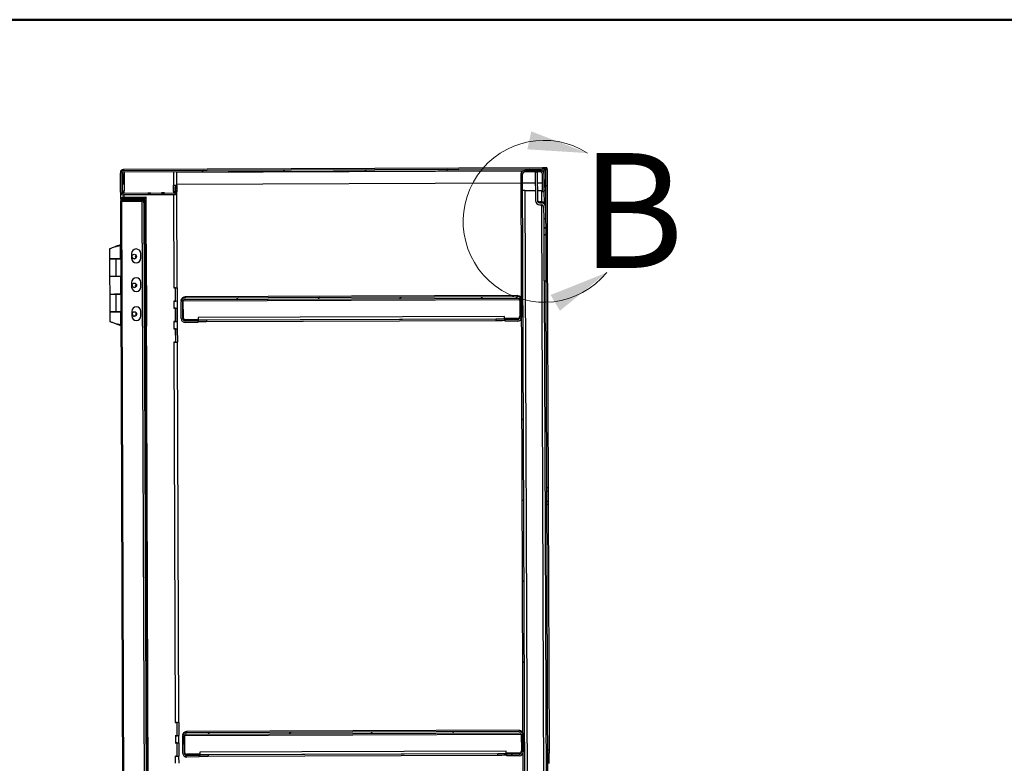
# Model space of a CAD drawing. Units: inches. Extents: x 0.5 to 10.5, y 0.5 to 8.
# Drawn here: x 6.2 to 8.4, y 6.4 to 8 of the extents above; entities that cross this region are included whole.
import ezdxf

# ---------------------------------------------------------------- set-up
doc = ezdxf.new("R2010")
doc.units = ezdxf.units.IN
doc.header["$MEASUREMENT"] = 0
doc.styles.add('SLDTEXTSTYLE0', font='TXT', dxfattribs={"width": 0.75})

msp = doc.modelspace()

# ---------------------------------------------------------------- hatches: boundary and pattern name
at = {"linetype": 'Continuous', "lineweight": 18}
h = msp.add_hatch(dxfattribs=at)
h.set_pattern_fill('ANSI31', style=0)
edge = h.paths.add_edge_path(flags=0)
edge.add_line((7.35655, 7.63625), (7.35644, 7.66897))
edge.add_ellipse((7.35022, 7.66895), major_axis=(0.00002, -0.00621), ratio=0.9999938, start_angle=90, end_angle=180)
edge.add_line((7.3502, 7.67516), (6.43728, 7.67195))
edge.add_ellipse((6.4373, 7.66573), major_axis=(0.00002, -0.00621), ratio=0.9999938, start_angle=180, end_angle=270)
edge.add_line((6.43109, 7.66571), (6.43123, 7.62457))
edge.add_ellipse((6.43744, 7.62459), major_axis=(0.00002, -0.00621), ratio=0.9999938, start_angle=270, end_angle=360)
edge.add_line((6.43747, 7.61838), (6.54768, 7.61876))
edge.add_ellipse((6.54766, 7.62498), major_axis=(0.00002, -0.00621), ratio=0.9999938, start_angle=0, end_angle=95)
edge.add_line((6.55385, 7.62554), (6.55294, 7.6355))
edge.add_line((6.55294, 7.6355), (6.54974, 7.63521))
edge.add_line((6.54974, 7.63521), (6.55065, 7.62525))
edge.add_ellipse((6.54766, 7.62498), major_axis=(0.00001, -0.003), ratio=0.9999938, start_angle=0, end_angle=95, ccw=False)
edge.add_line((6.54767, 7.62198), (6.43746, 7.62159))
edge.add_ellipse((6.43744, 7.62459), major_axis=(0.00001, -0.003), ratio=0.9999938, start_angle=270, end_angle=360, ccw=False)
edge.add_line((6.43444, 7.62458), (6.4343, 7.66572))
edge.add_ellipse((6.4373, 7.66573), major_axis=(0.00001, -0.003), ratio=0.9999938, start_angle=180, end_angle=270, ccw=False)
edge.add_line((6.43729, 7.66873), (7.35021, 7.67195))
edge.add_ellipse((7.35022, 7.66895), major_axis=(0.00001, -0.003), ratio=0.9999938, start_angle=90, end_angle=180, ccw=False)
edge.add_line((7.35322, 7.66896), (7.35334, 7.63624))
edge.add_line((7.35334, 7.63624), (7.35655, 7.63625))
h = msp.add_hatch(dxfattribs=at)
h.set_pattern_fill('ANSI31', style=0)
edge = h.paths.add_edge_path(flags=0)
edge.add_line((7.34981, 7.66352), (7.34995, 7.62587))
edge.add_line((7.34995, 7.62587), (7.35337, 7.62588))
edge.add_line((7.35337, 7.62588), (7.35324, 7.66353))
edge.add_ellipse((7.34481, 7.6635), major_axis=(0.00003, -0.00843), ratio=0.9999938, start_angle=90, end_angle=180)
edge.add_line((7.34478, 7.67193), (7.31164, 7.67181))
edge.add_ellipse((7.31167, 7.66338), major_axis=(0.00003, -0.00843), ratio=0.9999938, start_angle=180, end_angle=270)
edge.add_line((7.30324, 7.66335), (7.31221, 5.11521))
edge.add_ellipse((7.32064, 5.11524), major_axis=(0.00003, -0.00843), ratio=0.9999938, start_angle=270, end_angle=360)
edge.add_line((7.32067, 5.10681), (7.35381, 5.10693))
edge.add_ellipse((7.35378, 5.11535), major_axis=(0.00003, -0.00843), ratio=0.9999938, start_angle=0, end_angle=90)
edge.add_line((7.36221, 5.11538), (7.36207, 5.15303))
edge.add_line((7.36207, 5.15303), (7.35865, 5.15302))
edge.add_line((7.35865, 5.15302), (7.35878, 5.11537))
edge.add_ellipse((7.35378, 5.11535), major_axis=(0.00002, -0.005), ratio=0.9999938, start_angle=0, end_angle=90, ccw=False)
edge.add_line((7.3538, 5.11035), (7.32065, 5.11024))
edge.add_ellipse((7.32064, 5.11524), major_axis=(0.00002, -0.005), ratio=0.9999938, start_angle=270, end_angle=360, ccw=False)
edge.add_line((7.31564, 5.11522), (7.30667, 7.66336))
edge.add_ellipse((7.31167, 7.66338), major_axis=(0.00002, -0.005), ratio=0.9999938, start_angle=180, end_angle=270, ccw=False)
edge.add_line((7.31165, 7.66838), (7.3448, 7.6685))
edge.add_ellipse((7.34481, 7.6635), major_axis=(0.00002, -0.005), ratio=0.9999938, start_angle=90, end_angle=180, ccw=False)
h = msp.add_hatch(dxfattribs=at)
h.set_pattern_fill('ANSI31', style=0)
edge = h.paths.add_edge_path(flags=0)
edge.add_line((7.35255, 7.56674), (7.3568, 7.56675))
edge.add_line((7.3568, 7.56675), (7.35671, 7.59211))
edge.add_ellipse((7.34746, 7.59208), major_axis=(-0.00003, 0.00925), ratio=0.9999938, start_angle=270, end_angle=360)
edge.add_line((7.34743, 7.60133), (7.34382, 7.60131))
edge.add_ellipse((7.3438, 7.60631), major_axis=(0.00002, -0.005), ratio=0.9999938, start_angle=270, end_angle=360, ccw=False)
edge.add_line((7.3388, 7.6063), (7.33858, 7.66848))
edge.add_line((7.33858, 7.66848), (7.33433, 7.66846))
edge.add_line((7.33433, 7.66846), (7.33455, 7.60628))
edge.add_ellipse((7.3438, 7.60631), major_axis=(0.00003, -0.00925), ratio=0.9999938, start_angle=270, end_angle=360)
edge.add_line((7.34383, 7.59706), (7.34744, 7.59708))
edge.add_ellipse((7.34746, 7.59208), major_axis=(-0.00002, 0.005), ratio=0.9999938, start_angle=270, end_angle=360, ccw=False)
edge.add_line((7.35246, 7.59209), (7.35255, 7.56674))
h = msp.add_hatch(dxfattribs=at)
h.set_pattern_fill('ANSI32', style=0)
edge = h.paths.add_edge_path(flags=0)
edge.add_line((6.48628, 7.60958), (6.48627, 7.61212))
edge.add_line((6.48627, 7.61212), (6.43738, 7.61195))
edge.add_ellipse((6.4374, 7.60584), major_axis=(-0.00002, 0.00611), ratio=0.9999938, start_angle=0, end_angle=90)
edge.add_line((6.4313, 7.60582), (6.43988, 5.1666))
edge.add_ellipse((6.44599, 5.16663), major_axis=(0.00002, -0.00611), ratio=0.9999938, start_angle=270, end_angle=360)
edge.add_line((6.44601, 5.16052), (6.4949, 5.16069))
edge.add_line((6.4949, 5.16069), (6.49489, 5.16323))
edge.add_line((6.49489, 5.16323), (6.446, 5.16305))
edge.add_ellipse((6.44599, 5.16663), major_axis=(0.00001, -0.00357), ratio=0.9999938, start_angle=-90, end_angle=0, ccw=False)
edge.add_line((6.44241, 5.16661), (6.43383, 7.60583))
edge.add_ellipse((6.4374, 7.60584), major_axis=(-0.00001, 0.00357), ratio=0.9999938, start_angle=0, end_angle=90, ccw=False)
edge.add_line((6.43739, 7.60941), (6.48628, 7.60958))
h = msp.add_hatch(dxfattribs=at)
h.set_pattern_fill('ANSI32', style=0)
edge = h.paths.add_edge_path(flags=0)
edge.add_ellipse((6.487, 5.17141), major_axis=(-0.00001, 0.00357), ratio=0.9999938, start_angle=180, end_angle=270, ccw=False)
edge.add_line((6.48702, 5.16784), (6.44241, 5.16768))
edge.add_line((6.44241, 5.16768), (6.44242, 5.16515))
edge.add_line((6.44242, 5.16515), (6.48703, 5.16531))
edge.add_ellipse((6.487, 5.17141), major_axis=(-0.00002, 0.00611), ratio=0.9999938, start_angle=180, end_angle=270)
edge.add_line((6.49311, 5.17143), (6.48456, 7.60136))
edge.add_ellipse((6.47846, 7.60134), major_axis=(0.00002, -0.00611), ratio=0.9999938, start_angle=90, end_angle=180)
edge.add_line((6.47843, 7.60745), (6.43383, 7.60729))
edge.add_line((6.43383, 7.60729), (6.43384, 7.60476))
edge.add_line((6.43384, 7.60476), (6.47844, 7.60491))
edge.add_ellipse((6.47846, 7.60134), major_axis=(0.00001, -0.00357), ratio=0.9999938, start_angle=90, end_angle=180, ccw=False)
edge.add_line((6.48203, 7.60135), (6.49058, 5.17143))
h = msp.add_hatch(dxfattribs=at)
h.set_pattern_fill('ANSI31', style=0)
h.paths.add_polyline_path([(7.35262, 7.54667), (7.35302, 7.4317), (7.35727, 7.43172), (7.35687, 7.54668)], flags=0)
h = msp.add_hatch(dxfattribs=at)
h.set_pattern_fill('ANSI31', style=0)
edge = h.paths.add_edge_path(flags=0)
edge.add_line((6.59901, 7.34101), (6.599, 7.34444))
edge.add_line((6.599, 7.34444), (6.57172, 7.34435))
edge.add_ellipse((6.5717, 7.34935), major_axis=(-0.00002, 0.005), ratio=0.9999938, start_angle=90, end_angle=180, ccw=False)
edge.add_line((6.5667, 7.34933), (6.56657, 7.38604))
edge.add_ellipse((6.57157, 7.38606), major_axis=(0.00002, -0.005), ratio=0.9999938, start_angle=180, end_angle=270, ccw=False)
edge.add_line((6.57155, 7.39106), (7.29576, 7.39361))
edge.add_ellipse((7.29578, 7.38861), major_axis=(-0.00002, 0.005), ratio=0.9999938, start_angle=-90, end_angle=0, ccw=False)
edge.add_line((7.30078, 7.38862), (7.30091, 7.35191))
edge.add_ellipse((7.29591, 7.35189), major_axis=(0.00002, -0.005), ratio=0.9999938, start_angle=0, end_angle=90, ccw=False)
edge.add_line((7.29593, 7.34689), (7.26864, 7.3468))
edge.add_line((7.26864, 7.3468), (7.26865, 7.34337))
edge.add_line((7.26865, 7.34337), (7.29594, 7.34346))
edge.add_ellipse((7.29591, 7.35189), major_axis=(0.00003, -0.00843), ratio=0.9999938, start_angle=0, end_angle=90)
edge.add_line((7.30434, 7.35192), (7.30421, 7.38864))
edge.add_ellipse((7.29578, 7.38861), major_axis=(-0.00003, 0.00843), ratio=0.9999938, start_angle=270, end_angle=360)
edge.add_line((7.29575, 7.39704), (6.57154, 7.39449))
edge.add_ellipse((6.57157, 7.38606), major_axis=(0.00003, -0.00843), ratio=0.9999938, start_angle=180, end_angle=270)
edge.add_line((6.56314, 7.38603), (6.56327, 7.34932))
edge.add_ellipse((6.5717, 7.34935), major_axis=(-0.00003, 0.00843), ratio=0.9999938, start_angle=90, end_angle=180)
edge.add_line((6.57173, 7.34092), (6.59901, 7.34101))
h = msp.add_hatch(dxfattribs=at)
h.set_pattern_fill('ANSI31', style=0)
edge = h.paths.add_edge_path(flags=0)
edge.add_line((6.60234, 6.39458), (6.60233, 6.39801))
edge.add_line((6.60233, 6.39801), (6.57505, 6.39792))
edge.add_ellipse((6.57503, 6.40292), major_axis=(-0.00002, 0.005), ratio=0.9999938, start_angle=90, end_angle=180, ccw=False)
edge.add_line((6.57003, 6.4029), (6.5699, 6.43961))
edge.add_ellipse((6.5749, 6.43963), major_axis=(0.00002, -0.005), ratio=0.9999938, start_angle=180, end_angle=270, ccw=False)
edge.add_line((6.57488, 6.44463), (7.29909, 6.44718))
edge.add_ellipse((7.29911, 6.44218), major_axis=(-0.00002, 0.005), ratio=0.9999938, start_angle=-90, end_angle=0, ccw=False)
edge.add_line((7.30411, 6.4422), (7.30424, 6.40548))
edge.add_ellipse((7.29924, 6.40546), major_axis=(0.00002, -0.005), ratio=0.9999938, start_angle=0, end_angle=90, ccw=False)
edge.add_line((7.29926, 6.40046), (7.27197, 6.40037))
edge.add_line((7.27197, 6.40037), (7.27198, 6.39694))
edge.add_line((7.27198, 6.39694), (7.29927, 6.39704))
edge.add_ellipse((7.29924, 6.40546), major_axis=(0.00003, -0.00843), ratio=0.9999938, start_angle=360, end_angle=450)
edge.add_line((7.30767, 6.40549), (7.30754, 6.44221))
edge.add_ellipse((7.29911, 6.44218), major_axis=(-0.00003, 0.00843), ratio=0.9999938, start_angle=270, end_angle=360)
edge.add_line((7.29908, 6.45061), (6.57487, 6.44806))
edge.add_ellipse((6.5749, 6.43963), major_axis=(0.00003, -0.00843), ratio=0.9999938, start_angle=180, end_angle=270)
edge.add_line((6.56647, 6.4396), (6.5666, 6.40289))
edge.add_ellipse((6.57503, 6.40292), major_axis=(-0.00003, 0.00843), ratio=0.9999938, start_angle=90, end_angle=180)
edge.add_line((6.57506, 6.39449), (6.60234, 6.39458))

# ---------------------------------------------------------------- linework, layer by layer
at = {"color": 7, "linetype": 'Continuous', "lineweight": 50}
msp.add_line((0.5, 8), (10.5, 8), dxfattribs=at)
at = {"color": 7, "linetype": 'Continuous', "lineweight": 25}
for p, q in [((7.35005, 7.67726), (6.43727, 7.67405)), ((7.35112, 7.67727), (7.35005, 7.67726)), ((7.35019, 7.67719), (7.35962, 7.67722)), ((7.35019, 7.67719), (7.35019, 7.67718)), ((7.35019, 7.67718), (7.3502, 7.67516)), ((7.35319, 7.67731), (7.35112, 7.6773)), ((7.35112, 7.6773), (7.35112, 7.67727)), ((7.35962, 7.67722), (7.35962, 7.67731)), ((7.35962, 7.67722), (7.35963, 7.67401)), ((6.43108, 7.66766), (6.43109, 7.66571)), ((6.43123, 7.62457), (6.43109, 7.66571)), ((6.43128, 7.67082), (6.43193, 7.67083)), ((6.43128, 7.67069), (6.43128, 7.67082)), ((6.43128, 7.67069), (6.43129, 7.66928)), ((6.43186, 7.67069), (6.43128, 7.67069)), ((6.43444, 7.62458), (6.4343, 7.66572)), ((6.43441, 7.67404), (6.43727, 7.67405)), ((6.43441, 7.6739), (6.43441, 7.67404)), ((6.43441, 7.6739), (6.43727, 7.67391)), ((6.43442, 7.67319), (6.43441, 7.6739)), ((6.43473, 7.66425), (6.43486, 7.62713)), ((6.43727, 7.67391), (6.43727, 7.6739)), ((6.43727, 7.6739), (6.43728, 7.67195)), ((6.43728, 7.67195), (7.3502, 7.67516)), ((6.43729, 7.66873), (7.35021, 7.67195)), ((6.43731, 7.66426), (6.43739, 7.64156)), ((6.439, 7.66874), (6.43902, 7.66426)), ((6.43902, 7.66426), (6.43915, 7.62712)), ((6.54608, 7.66912), (6.54619, 7.64)), ((6.5538, 7.66826), (7.30528, 7.6709)), ((6.5539, 7.64005), (6.5538, 7.66914)), ((7.30324, 7.66335), (7.30324, 7.66537)), ((7.31221, 5.11521), (7.30324, 7.66335)), ((7.31564, 5.11522), (7.30667, 7.66336)), ((7.34478, 7.67193), (7.31164, 7.67181)), ((7.3448, 7.6685), (7.31165, 7.66838)), ((7.33433, 7.66846), (7.33858, 7.66848)), ((7.33433, 7.66846), (7.33455, 7.60628)), ((7.33858, 7.66848), (7.3388, 7.6063)), ((7.34995, 7.62587), (7.34981, 7.66352)), ((7.35215, 7.66965), (7.35214, 7.67125)), ((7.35322, 7.66896), (7.35334, 7.63624)), ((7.35337, 7.62588), (7.35324, 7.66353)), ((7.35963, 7.67401), (7.35564, 7.674)), ((7.35642, 7.674), (7.35985, 7.67401)), ((7.35642, 7.674), (7.35642, 7.674)), ((7.35643, 7.67099), (7.35642, 7.674)), ((7.35643, 7.67099), (7.35644, 7.66897)), ((7.35644, 7.66897), (7.35655, 7.63625)), ((7.35963, 7.67409), (7.35985, 7.67409)), ((7.35985, 7.67409), (7.35985, 7.67401)), ((7.35985, 7.67401), (7.35997, 7.6383)), ((6.43739, 7.64156), (6.4391, 7.64157)), ((6.54624, 7.62571), (6.54619, 7.64)), ((6.54974, 7.6372), (6.54973, 7.64001)), ((6.54974, 7.6372), (6.55294, 7.63749)), ((6.54974, 7.6372), (6.54974, 7.63521)), ((6.55294, 7.6355), (6.54974, 7.63521)), ((6.54974, 7.63521), (6.55065, 7.62525)), ((6.54978, 7.62574), (6.54974, 7.6352)), ((6.55013, 7.63723), (6.55012, 7.64001)), ((6.55294, 7.63749), (6.55384, 7.62753)), ((6.55294, 7.63749), (6.55294, 7.6355)), ((6.55294, 7.6355), (6.55385, 7.62554)), ((6.55354, 7.64004), (6.55357, 7.63056)), ((6.55389, 7.64197), (7.30331, 7.64461)), ((7.30674, 7.64462), (7.33442, 7.64472)), ((7.33867, 7.64474), (7.34988, 7.64477)), ((7.35334, 7.63624), (7.35655, 7.63625)), ((7.35997, 7.6383), (7.35655, 7.63828)), ((7.35997, 7.63828), (7.35655, 7.63827)), ((7.35655, 7.63625), (7.35658, 7.62784)), ((7.35997, 7.6383), (7.35997, 7.63828)), ((7.35997, 7.63828), (7.36028, 7.55221)), ((6.4315, 7.60917), (6.43145, 7.62295)), ((6.43486, 7.62713), (6.43444, 7.62713)), ((6.43738, 7.61387), (6.48627, 7.61404)), ((6.43738, 7.61386), (6.48627, 7.61403)), ((6.43738, 7.61385), (6.48627, 7.61402)), ((6.43738, 7.61387), (6.43738, 7.61386)), ((6.43738, 7.61386), (6.43738, 7.61385)), ((6.43738, 7.61385), (6.43738, 7.61195)), ((6.43745, 7.62354), (6.43746, 7.62159)), ((6.43769, 7.62354), (6.43745, 7.62354)), ((6.54767, 7.62198), (6.43746, 7.62159)), ((6.54768, 7.61876), (6.43747, 7.61838)), ((6.43916, 7.62355), (6.43915, 7.62712)), ((6.4392, 7.61387), (6.43918, 7.61838)), ((6.48627, 7.61404), (6.48627, 7.61403)), ((6.48627, 7.61403), (6.48627, 7.61402)), ((6.48627, 7.61402), (6.48627, 7.61212)), ((6.49031, 7.62258), (6.49031, 7.62258)), ((6.49031, 7.62216), (6.49031, 7.62215)), ((6.49707, 7.62261), (6.497, 7.62261)), ((6.497, 7.6226), (6.49707, 7.6226)), ((6.497, 7.6226), (6.497, 7.6226)), ((6.497, 7.62218), (6.49707, 7.62218)), ((6.49707, 7.62218), (6.497, 7.62218)), ((6.497, 7.62218), (6.497, 7.62218)), ((6.52031, 7.62269), (6.52031, 7.62268)), ((6.52031, 7.62226), (6.52031, 7.62226)), ((6.527, 7.62271), (6.52707, 7.62271)), ((6.52707, 7.62271), (6.527, 7.62271)), ((6.527, 7.62271), (6.527, 7.6227)), ((6.52707, 7.62229), (6.527, 7.62229)), ((6.527, 7.62228), (6.52707, 7.62228)), ((6.527, 7.62228), (6.527, 7.62228)), ((6.54624, 7.62571), (6.54624, 7.62392)), ((6.54626, 7.61876), (6.54697, 7.41643)), ((6.54767, 7.62393), (6.54767, 7.62198)), ((6.55017, 7.62577), (6.55015, 7.63071)), ((6.55017, 7.62577), (6.55042, 7.62577)), ((6.55042, 7.62576), (6.55017, 7.62577)), ((6.55384, 7.62753), (6.55384, 7.62749)), ((6.55384, 7.62749), (6.55385, 7.62554)), ((6.55384, 7.62749), (6.55387, 7.62695)), ((6.55388, 7.625), (6.55387, 7.62695)), ((6.55392, 7.62577), (6.55387, 7.62577)), ((6.55469, 7.41648), (6.55395, 7.62576)), ((7.3118, 7.62779), (7.33447, 7.62787)), ((7.3118, 7.62778), (7.33447, 7.62786)), ((7.3118, 7.62778), (7.3118, 7.62779)), ((7.3118, 7.62778), (7.3205, 5.1551)), ((7.33872, 7.62789), (7.34815, 7.62792)), ((7.33872, 7.62788), (7.34815, 7.62791)), ((7.34815, 7.62791), (7.34815, 7.62792)), ((7.34824, 7.60318), (7.34815, 7.62791)), ((7.34995, 7.62587), (7.35337, 7.62588)), ((7.35316, 7.62588), (7.35325, 7.60118)), ((7.35337, 7.62791), (7.35658, 7.62792)), ((7.35658, 7.62779), (7.35337, 7.62778)), ((7.35658, 7.62784), (7.35658, 7.62779)), ((7.35658, 7.62779), (7.3567, 7.594)), ((6.43129, 7.60772), (6.4313, 7.60582)), ((6.43988, 5.1666), (6.4313, 7.60582)), ((6.43383, 7.60729), (6.47843, 7.60745)), ((6.43384, 7.60476), (6.43383, 7.60729)), ((6.44241, 5.16661), (6.43383, 7.60583)), ((6.43384, 7.60476), (6.47844, 7.60491)), ((6.47843, 7.60933), (6.43615, 7.60919)), ((6.43617, 7.60919), (6.47843, 7.60934)), ((6.4362, 7.6092), (6.47843, 7.60935)), ((6.43738, 7.61195), (6.48627, 7.61212)), ((6.43739, 7.60941), (6.48628, 7.60958)), ((6.43739, 7.60941), (6.43739, 7.60921)), ((6.47843, 7.60935), (6.47843, 7.60934)), ((6.47843, 7.60933), (6.47843, 7.60934)), ((6.47843, 7.60745), (6.47843, 7.60933)), ((6.48701, 5.16976), (6.47844, 7.60491)), ((6.48203, 7.60135), (6.49058, 5.17143)), ((6.48456, 7.60136), (6.48456, 7.60324)), ((6.48456, 7.60136), (6.49311, 5.17143)), ((6.48627, 7.61212), (6.48628, 7.60958)), ((6.48628, 7.60958), (6.49488, 5.16516)), ((7.34742, 7.60322), (7.34381, 7.6032)), ((7.34382, 7.60131), (7.34381, 7.6032)), ((7.34382, 7.60131), (7.34743, 7.60133)), ((7.34383, 7.59706), (7.34744, 7.59708)), ((7.34742, 7.60322), (7.34743, 7.60133)), ((7.35685, 5.15523), (7.34826, 7.59701)), ((7.35246, 7.59209), (7.35255, 7.56674)), ((7.3567, 7.594), (7.35671, 7.59211)), ((7.35671, 7.59211), (7.3568, 7.56675)), ((7.3568, 7.56675), (7.35255, 7.56674)), ((7.35255, 7.56674), (7.35262, 7.5468)), ((7.3568, 7.56675), (7.35687, 7.54681)), ((7.36028, 7.55221), (7.35685, 7.5522)), ((7.36028, 7.55221), (7.3603, 7.5458)), ((7.35687, 7.54681), (7.35262, 7.5468)), ((7.35262, 7.5468), (7.35262, 7.54667)), ((7.35262, 7.54667), (7.35687, 7.54668)), ((7.35262, 7.54667), (7.35302, 7.4317)), ((7.35687, 7.54681), (7.35687, 7.54668)), ((7.35687, 7.54668), (7.35727, 7.43172)), ((7.35687, 7.54579), (7.3603, 7.5458)), ((7.3603, 7.5458), (7.36038, 7.52295)), ((6.41909, 7.50541), (6.41909, 7.50539)), ((6.43163, 7.51029), (6.42605, 7.50795)), ((6.43122, 7.48021), (6.43112, 7.50797)), ((6.4875, 7.51149), (6.48663, 7.51149)), ((6.4875, 7.5115), (6.4875, 7.51149)), ((6.48813, 7.33292), (6.4875, 7.51149)), ((7.35695, 7.52293), (7.36038, 7.52295)), ((7.35697, 7.51648), (7.3604, 7.51649)), ((7.36038, 7.52295), (7.3604, 7.51649)), ((7.3604, 7.51649), (7.36229, 6.98079)), ((6.40708, 7.50084), (6.40715, 7.48012)), ((6.45495, 7.49069), (6.45499, 7.48069)), ((6.46516, 7.48645), (6.4628, 7.48407)), ((6.46516, 7.48644), (6.4628, 7.48406)), ((6.4628, 7.48407), (6.4628, 7.48406)), ((6.4628, 7.48406), (6.46501, 7.48186)), ((6.47499, 7.48076), (6.47495, 7.49076)), ((6.40715, 7.47955), (6.40728, 7.44134)), ((6.43174, 7.47962), (6.42035, 7.47958)), ((6.42128, 7.47956), (6.42035, 7.47958)), ((6.43174, 7.4796), (6.42128, 7.47956)), ((6.42141, 7.44135), (6.42128, 7.47956)), ((6.42569, 7.47961), (6.43091, 7.47963)), ((6.42569, 7.47961), (6.42569, 7.4796)), ((6.43091, 7.47963), (6.43091, 7.47962)), ((6.43174, 7.48023), (6.43122, 7.48023)), ((6.43122, 7.47962), (6.43122, 7.47964)), ((6.40728, 7.44134), (6.40742, 7.40248)), ((6.42141, 7.44135), (6.43188, 7.44139)), ((6.43149, 7.40257), (6.43136, 7.44139)), ((6.45517, 7.42783), (6.45521, 7.41783)), ((6.46538, 7.42395), (6.46302, 7.42157)), ((6.46538, 7.42394), (6.46302, 7.42156)), ((6.46302, 7.42157), (6.46302, 7.42156)), ((6.46302, 7.42156), (6.46523, 7.41936)), ((6.47521, 7.4179), (6.47517, 7.4279)), ((7.35302, 7.4317), (7.35727, 7.43172)), ((7.35384, 7.43171), (7.36185, 5.15509)), ((7.35727, 7.43172), (7.36528, 5.15511)), ((6.40742, 7.40198), (6.40756, 7.36377)), ((6.43201, 7.40205), (6.42062, 7.40201)), ((6.42155, 7.40199), (6.42062, 7.40201)), ((6.43201, 7.40203), (6.42155, 7.40199)), ((6.42168, 7.36378), (6.42155, 7.40199)), ((6.42597, 7.40204), (6.43119, 7.40206)), ((6.42597, 7.40204), (6.42597, 7.40203)), ((6.43119, 7.40206), (6.43119, 7.40205)), ((6.43201, 7.40259), (6.43149, 7.40258)), ((6.43149, 7.40205), (6.43149, 7.40207)), ((6.54676, 7.41643), (6.54697, 7.41643)), ((6.54676, 7.41642), (6.54676, 7.41643)), ((6.55069, 7.41643), (6.54676, 7.41642)), ((6.55069, 7.41643), (6.55069, 7.41644)), ((6.55079, 7.38745), (6.55069, 7.41643)), ((6.55102, 7.38748), (6.55092, 7.41644)), ((6.55433, 7.41647), (6.55444, 7.3875)), ((7.29574, 7.39912), (6.57153, 7.39657)), ((7.29575, 7.39704), (7.29574, 7.39912)), ((6.55079, 7.38745), (6.54686, 7.38743)), ((6.54686, 7.38743), (6.54686, 7.38743)), ((6.54708, 7.38743), (6.54686, 7.38743)), ((6.54708, 7.38743), (6.54713, 7.37178)), ((6.55102, 7.38748), (6.55444, 7.3875)), ((6.55134, 7.38747), (6.55102, 7.38748)), ((6.55134, 7.38747), (6.55134, 7.38747)), ((6.55444, 7.3875), (6.55476, 7.38748)), ((6.55484, 7.37184), (6.55479, 7.38748)), ((6.56313, 7.38814), (6.56314, 7.38603)), ((6.56327, 7.34932), (6.56314, 7.38603)), ((6.5667, 7.34933), (6.56657, 7.38604)), ((6.56692, 7.3879), (6.56705, 7.35179)), ((6.56703, 7.38814), (7.30031, 7.39072)), ((6.57153, 7.39657), (6.57154, 7.39449)), ((6.57154, 7.39449), (7.29575, 7.39704)), ((6.57155, 7.39106), (7.29576, 7.39361)), ((7.30042, 7.39048), (7.30054, 7.35437)), ((7.30078, 7.38862), (7.30091, 7.35191)), ((7.30421, 7.38864), (7.30434, 7.35192)), ((6.40756, 7.3637), (6.40763, 7.34307)), ((6.42075, 7.36377), (6.43215, 7.3638)), ((6.42075, 7.36377), (6.42107, 7.36377)), ((6.42075, 7.36372), (6.42075, 7.36377)), ((6.42168, 7.36378), (6.43215, 7.36382)), ((6.4261, 7.36377), (6.43132, 7.36379)), ((6.4261, 7.36376), (6.4261, 7.36377)), ((6.43133, 7.36382), (6.43215, 7.36382)), ((6.43173, 7.33602), (6.43163, 7.36378)), ((6.45539, 7.36497), (6.45543, 7.35497)), ((6.4656, 7.36145), (6.46324, 7.35907)), ((6.4656, 7.36144), (6.46324, 7.35906)), ((6.46324, 7.35907), (6.46324, 7.35906)), ((6.46324, 7.35906), (6.46545, 7.35686)), ((6.47543, 7.35504), (6.47539, 7.36504)), ((6.55084, 7.37179), (6.54692, 7.37178)), ((6.54692, 7.37178), (6.54713, 7.37178)), ((6.54692, 7.37178), (6.54692, 7.37178)), ((6.55084, 7.37179), (6.55084, 7.3718)), ((6.55095, 7.3428), (6.55084, 7.37179)), ((6.55118, 7.34284), (6.55108, 7.3718)), ((6.55449, 7.37183), (6.55459, 7.34285)), ((6.42197, 7.33797), (6.42205, 7.33794)), ((6.42628, 7.336), (6.4262, 7.336)), ((6.42677, 7.336), (6.43225, 7.33374)), ((6.55095, 7.3428), (6.54702, 7.34279)), ((6.54702, 7.34278), (6.54702, 7.34279)), ((6.54723, 7.34278), (6.54702, 7.34278)), ((6.54723, 7.34278), (6.54729, 7.32714)), ((6.55118, 7.34284), (6.55459, 7.34285)), ((6.5515, 7.34283), (6.55118, 7.34284)), ((6.5515, 7.34283), (6.5515, 7.34283)), ((6.55459, 7.34285), (6.55492, 7.34284)), ((6.555, 7.3272), (6.55495, 7.34284)), ((6.57171, 7.34646), (6.58114, 7.34649)), ((6.57172, 7.34435), (6.57171, 7.34646)), ((6.599, 7.34444), (6.57172, 7.34435)), ((6.59901, 7.34101), (6.57173, 7.34092)), ((6.60042, 7.3469), (6.57207, 7.3468)), ((6.599, 7.34649), (6.599, 7.34444)), ((6.599, 7.34444), (6.59901, 7.34101)), ((7.26719, 7.35389), (6.60041, 7.35155)), ((6.60041, 7.35155), (6.60042, 7.34653)), ((6.60042, 7.34653), (7.26721, 7.34887)), ((6.60042, 7.34653), (6.60042, 7.3465)), ((6.60044, 7.34307), (6.60042, 7.3465)), ((6.61828, 7.3465), (7.24935, 7.34872)), ((6.61828, 7.3465), (6.61829, 7.34307)), ((6.61829, 7.34307), (7.24936, 7.34529)), ((7.24936, 7.34529), (7.24935, 7.34872)), ((7.26721, 7.34887), (7.26719, 7.35389)), ((7.29556, 7.34935), (7.2672, 7.34925)), ((7.26721, 7.34884), (7.26721, 7.34887)), ((7.26721, 7.34884), (7.26722, 7.34541)), ((7.26864, 7.3468), (7.26863, 7.34885)), ((7.29593, 7.34689), (7.26864, 7.3468)), ((7.26865, 7.34337), (7.26864, 7.3468)), ((7.29594, 7.34346), (7.26865, 7.34337)), ((7.28649, 7.34897), (7.29592, 7.349)), ((7.29592, 7.349), (7.29593, 7.34689)), ((6.48726, 7.33292), (6.48813, 7.33292)), ((6.551, 7.32715), (6.54707, 7.32713)), ((6.54707, 7.32714), (6.54729, 7.32714)), ((6.54707, 7.32713), (6.54707, 7.32714)), ((6.551, 7.32715), (6.551, 7.32716)), ((6.5511, 7.29816), (6.551, 7.32715)), ((6.55133, 7.2982), (6.55123, 7.32716)), ((6.55465, 7.32719), (6.55475, 7.29821)), ((6.5511, 7.29816), (6.54718, 7.29815)), ((6.54718, 7.29814), (6.54718, 7.29815)), ((6.54739, 7.29814), (6.54718, 7.29814)), ((6.54739, 7.29814), (6.5503, 6.47001)), ((6.55133, 7.2982), (6.55475, 7.29821)), ((6.55166, 7.29819), (6.55133, 7.2982)), ((6.55166, 7.29819), (6.55166, 7.29818)), ((6.55475, 7.29821), (6.55507, 7.2982)), ((6.55802, 6.47006), (6.5551, 7.2982)), ((7.36229, 6.98079), (7.35886, 6.98077)), ((7.35888, 6.97437), (7.36231, 6.97438)), ((7.36229, 6.98079), (7.36231, 6.97438)), ((7.36231, 6.97438), (7.36239, 6.95152)), ((7.35896, 6.95151), (7.36239, 6.95152)), ((7.36239, 6.95152), (7.36241, 6.94507)), ((7.35898, 6.94506), (7.36241, 6.94507)), ((7.36241, 6.94507), (7.3643, 6.40936)), ((6.55402, 6.47002), (6.55009, 6.47)), ((6.55009, 6.47001), (6.5503, 6.47001)), ((6.55009, 6.47), (6.55009, 6.47001)), ((6.55402, 6.47002), (6.55402, 6.47003)), ((6.55412, 6.44103), (6.55402, 6.47002)), ((6.55435, 6.44107), (6.55425, 6.47003)), ((6.55766, 6.47005), (6.55777, 6.44108)), ((6.55412, 6.44103), (6.55019, 6.44102)), ((6.55019, 6.44101), (6.55019, 6.44102)), ((6.55041, 6.44101), (6.55019, 6.44101)), ((6.55041, 6.44101), (6.55046, 6.42537)), ((6.55435, 6.44107), (6.55777, 6.44108)), ((6.55467, 6.44105), (6.55435, 6.44107)), ((6.55467, 6.44105), (6.55467, 6.44105)), ((6.55777, 6.44108), (6.55809, 6.44107)), ((6.55817, 6.42542), (6.55812, 6.44106)), ((6.56646, 6.44172), (6.56647, 6.4396)), ((6.5666, 6.40289), (6.56647, 6.4396)), ((6.57003, 6.4029), (6.5699, 6.43961)), ((6.57025, 6.44147), (6.57038, 6.40537)), ((6.57036, 6.44173), (7.30364, 6.44431)), ((7.29907, 6.4527), (6.57486, 6.45015)), ((6.57486, 6.45015), (6.57487, 6.44806)), ((6.57487, 6.44806), (7.29908, 6.45061)), ((6.57488, 6.44463), (7.29909, 6.44718)), ((7.29908, 6.45061), (7.29907, 6.4527)), ((7.30375, 6.44405), (7.30387, 6.40795)), ((7.30411, 6.4422), (7.30424, 6.40548)), ((7.30754, 6.44221), (7.30767, 6.40549)), ((6.55025, 6.42537), (6.55046, 6.42537)), ((6.55025, 6.42536), (6.55025, 6.42537)), ((6.55417, 6.42537), (6.55025, 6.42536)), ((6.55417, 6.42537), (6.55417, 6.42538)), ((6.55428, 6.39639), (6.55417, 6.42537)), ((6.55451, 6.39642), (6.55441, 6.42539)), ((6.55782, 6.42541), (6.55792, 6.39644)), ((6.55428, 6.39639), (6.55035, 6.39637)), ((6.55035, 6.39637), (6.55035, 6.39637)), ((6.55056, 6.39637), (6.55035, 6.39637)), ((6.55062, 6.3808), (6.55056, 6.39637)), ((6.55451, 6.39642), (6.55792, 6.39644)), ((6.55483, 6.39641), (6.55451, 6.39642)), ((6.55483, 6.39641), (6.55483, 6.39641)), ((6.55792, 6.39644), (6.55825, 6.39642)), ((6.55833, 6.38085), (6.55828, 6.39642)), ((6.57504, 6.40004), (6.58447, 6.40007)), ((6.57505, 6.39792), (6.57504, 6.40004)), ((6.60233, 6.39801), (6.57505, 6.39792)), ((6.60234, 6.39458), (6.57506, 6.39449)), ((6.60375, 6.40049), (6.5754, 6.40039)), ((6.60233, 6.40007), (6.60233, 6.39801)), ((6.60233, 6.39801), (6.60234, 6.39458)), ((7.27052, 6.40747), (6.60374, 6.40513)), ((6.60374, 6.40513), (6.60375, 6.40011)), ((6.60375, 6.40011), (7.27054, 6.40246)), ((6.60375, 6.40011), (6.60375, 6.40008)), ((6.60377, 6.39665), (6.60375, 6.40008)), ((6.62161, 6.40008), (7.25268, 6.4023)), ((6.62161, 6.40008), (6.62162, 6.39665)), ((6.62162, 6.39665), (7.25269, 6.39887)), ((7.25269, 6.39887), (7.25268, 6.4023)), ((7.27054, 6.40246), (7.27052, 6.40747)), ((7.29889, 6.40293), (7.27053, 6.40283)), ((7.27054, 6.40242), (7.27054, 6.40246)), ((7.27054, 6.40242), (7.27055, 6.399)), ((7.27197, 6.40037), (7.27196, 6.40243)), ((7.29926, 6.40046), (7.27197, 6.40037)), ((7.27198, 6.39694), (7.27197, 6.40037)), ((7.29927, 6.39704), (7.27198, 6.39694)), ((7.28982, 6.40255), (7.29925, 6.40259)), ((7.29925, 6.40259), (7.29926, 6.40046)), ((7.3643, 6.40936), (7.36087, 6.40935)), ((7.36089, 6.40295), (7.36432, 6.40296)), ((7.3643, 6.40936), (7.36432, 6.40296)), ((7.3644, 6.3801), (7.36432, 6.40296))]:
    msp.add_line(p, q, dxfattribs=at)
at = {"color": 7, "linetype": 'Continuous', "lineweight": 25, "flags": 128}
for points in [[(6.43185, 7.67068), (6.43143, 7.67068), (6.43128, 7.67069)], [(7.35963, 7.6741), (7.3597, 7.6741), (7.35985, 7.67409)], [(6.49707, 7.6226), (6.49638, 7.62259), (6.49526, 7.62259), (6.4939, 7.62258), (6.49251, 7.62258), (6.49132, 7.62257), (6.49052, 7.62258), (6.49024, 7.62258), (6.49052, 7.62259), (6.49132, 7.62259), (6.49251, 7.6226), (6.4939, 7.62261), (6.49526, 7.62261), (6.49638, 7.62261), (6.49707, 7.62261)], [(6.49707, 7.62218), (6.49638, 7.62217), (6.49526, 7.62216), (6.4939, 7.62216), (6.49251, 7.62215), (6.49132, 7.62215), (6.49052, 7.62215), (6.49024, 7.62216), (6.49052, 7.62216), (6.49132, 7.62217), (6.49251, 7.62218), (6.4939, 7.62218), (6.49526, 7.62219), (6.49638, 7.62219), (6.49707, 7.62218)], [(6.497, 7.62261), (6.49633, 7.62261), (6.49523, 7.62261), (6.4939, 7.6226), (6.49254, 7.6226), (6.49137, 7.62259), (6.49059, 7.62259), (6.49031, 7.62258), (6.49059, 7.62258), (6.49137, 7.62258), (6.49254, 7.62258), (6.4939, 7.62258), (6.49523, 7.62259), (6.49633, 7.62259), (6.497, 7.6226)], [(6.497, 7.62218), (6.49633, 7.62219), (6.49523, 7.62219), (6.4939, 7.62218), (6.49254, 7.62218), (6.49137, 7.62217), (6.49059, 7.62216), (6.49031, 7.62216), (6.49059, 7.62215), (6.49137, 7.62215), (6.49254, 7.62215), (6.4939, 7.62216), (6.49523, 7.62216), (6.49633, 7.62217), (6.497, 7.62218)], [(6.52707, 7.62271), (6.52638, 7.6227), (6.52526, 7.62269), (6.5239, 7.62269), (6.52251, 7.62268), (6.52132, 7.62268), (6.52052, 7.62268), (6.52024, 7.62269), (6.52052, 7.62269), (6.52132, 7.6227), (6.52251, 7.62271), (6.5239, 7.62271), (6.52526, 7.62271), (6.52638, 7.62272), (6.52707, 7.62271)], [(6.52707, 7.62228), (6.52638, 7.62228), (6.52526, 7.62227), (6.5239, 7.62226), (6.52251, 7.62226), (6.52132, 7.62226), (6.52052, 7.62226), (6.52024, 7.62226), (6.52052, 7.62227), (6.52132, 7.62228), (6.52251, 7.62228), (6.5239, 7.62229), (6.52526, 7.62229), (6.52638, 7.62229), (6.52707, 7.62229)], [(6.527, 7.62271), (6.52633, 7.62271), (6.52523, 7.62271), (6.5239, 7.62271), (6.52254, 7.6227), (6.52137, 7.6227), (6.52059, 7.62269), (6.52031, 7.62269), (6.52059, 7.62268), (6.52137, 7.62268), (6.52254, 7.62268), (6.5239, 7.62269), (6.52523, 7.62269), (6.52633, 7.6227), (6.527, 7.62271)], [(6.527, 7.62229), (6.52633, 7.62229), (6.52523, 7.62229), (6.5239, 7.62229), (6.52254, 7.62228), (6.52137, 7.62228), (6.52059, 7.62227), (6.52031, 7.62226), (6.52059, 7.62226), (6.52137, 7.62226), (6.52254, 7.62226), (6.5239, 7.62226), (6.52523, 7.62227), (6.52633, 7.62228), (6.527, 7.62228)], [(6.55387, 7.62576), (6.5539, 7.62576), (6.55392, 7.62577)], [(7.34815, 7.62792), (7.3498, 7.62793), (7.34994, 7.62793)], [(7.34815, 7.62791), (7.34913, 7.62791), (7.34994, 7.62791)], [(6.42128, 7.47956), (6.41767, 7.47955), (6.4142, 7.47954), (6.41118, 7.47954), (6.40888, 7.47954), (6.4075, 7.47954), (6.40717, 7.47956), (6.40792, 7.47957), (6.40969, 7.47959), (6.4123, 7.47961), (6.41554, 7.47962), (6.4191, 7.47964), (6.42267, 7.47965), (6.42593, 7.47965), (6.42858, 7.47966), (6.43039, 7.47965), (6.43119, 7.47964), (6.43091, 7.47963)], [(6.42035, 7.47958), (6.41774, 7.47957), (6.41535, 7.47956), (6.41355, 7.47956), (6.41261, 7.47957), (6.41267, 7.47958), (6.41373, 7.47959), (6.41562, 7.4796), (6.41806, 7.47961), (6.42067, 7.47962), (6.42305, 7.47963), (6.42484, 7.47963), (6.42577, 7.47962), (6.42569, 7.47961)], [(6.42155, 7.40199), (6.41794, 7.40198), (6.41447, 7.40197), (6.41145, 7.40197), (6.40915, 7.40197), (6.40777, 7.40197), (6.40744, 7.40199), (6.4082, 7.402), (6.40996, 7.40202), (6.41258, 7.40204), (6.41581, 7.40205), (6.41937, 7.40207), (6.42294, 7.40208), (6.4262, 7.40208), (6.42885, 7.40208), (6.43066, 7.40208), (6.43146, 7.40207), (6.43119, 7.40206)], [(6.42062, 7.40201), (6.41801, 7.402), (6.41562, 7.40199), (6.41382, 7.40199), (6.41288, 7.402), (6.41294, 7.40201), (6.414, 7.40202), (6.4159, 7.40203), (6.41833, 7.40204), (6.42094, 7.40205), (6.42333, 7.40206), (6.42512, 7.40206), (6.42604, 7.40205), (6.42597, 7.40204)], [(6.43132, 7.36379), (6.4316, 7.36378), (6.43079, 7.36376), (6.42899, 7.36375), (6.42633, 7.36373), (6.42308, 7.36371), (6.41951, 7.3637), (6.41594, 7.36369), (6.41271, 7.36368), (6.41009, 7.36368), (6.40833, 7.36369), (6.40758, 7.3637), (6.40756, 7.3637)], [(6.4261, 7.36377), (6.42618, 7.36376), (6.42525, 7.36375), (6.42346, 7.36373), (6.42108, 7.36372), (6.41847, 7.36371), (6.41603, 7.36371), (6.41414, 7.36371), (6.41308, 7.36371), (6.41301, 7.36372), (6.41395, 7.36373), (6.41576, 7.36375), (6.41814, 7.36376), (6.42075, 7.36377)]]:
    msp.add_lwpolyline(points, dxfattribs=at)
at = {"color": 7, "linetype": 'Continuous', "lineweight": 25}
for centre in [(6.46081, 7.48428), (6.46103, 7.42178), (6.46125, 7.35928)]:
    msp.add_circle(centre, 0.00486, dxfattribs=at)
at = {"color": 7, "linetype": 'Continuous', "lineweight": 18}
msp.add_arc((7.35339, 7.56093), 0.17629, 57.42379, 320.69699, dxfattribs=at)
at = {"color": 7, "linetype": 'Continuous', "lineweight": 25}
for centre, radius, start, end in [((7.35022, 7.67097), 0.00621, 0.20176, 90.20176), ((7.35641, 7.2205), 0.45682, 89.59685, 90.40315), ((6.43729, 7.66768), 0.00621, 90.2014, 180.2014), ((6.4321, 7.64681), 0.02402, 90.37548, 91.94051), ((6.4373, 7.66573), 0.003, 90.20158, 180.20158), ((6.4326, 9.41544), 1.75119, 270.0557, 270.20994), ((7.31166, 7.6654), 0.00843, 130.67952, 180.20154), ((7.35022, 7.66895), 0.003, 0.20158, 90.20158), ((7.34481, 7.66551), 0.00843, 0.20163, 49.72035), ((6.54641, 8.15628), 0.51628, 269.9751, 270.83123), ((6.43273, 9.37829), 1.75119, 270.0557, 270.20994), ((6.43744, 7.62654), 0.003, 180.20176, 270.20176), ((6.43744, 7.62459), 0.003, 180.20158, 270.20158), ((6.43701, 7.93167), 0.30455, 269.59685, 270.40315), ((6.54577, 8.03001), 0.40429, 270.06605, 270.65789), ((6.53979, 9.50094), 1.87524, 270.19705, 270.32439), ((6.54766, 7.62693), 0.003, 270.20147, 345.81667), ((6.54766, 7.62498), 0.003, 270.20158, 5.20161), ((7.31833, 5.69497), 1.93284, 90.19372, 90.34194), ((7.3118, 7.27248), 0.35531, 90.00001, 90.80631), ((7.35438, 7.4692), 0.15874, 89.20618, 90.36641), ((6.4374, 7.60584), 0.00357, 90.20158, 180.20158), ((6.47846, 7.60134), 0.00357, 0.20158, 90.20158), ((7.34379, 7.6082), 0.005, 180.20176, 270.20176), ((7.34745, 7.59397), 0.00925, 0.20176, 90.20176), ((6.46495, 7.49072), 0.01, 0.20185, 180.20131), ((6.46081, 7.4843), 0.00486, 180.20176, 270.20176), ((6.46081, 7.4843), 0.00486, 270.2014, 0.2014), ((6.41469, 8.75691), 1.27681, 269.66148, 270.74168), ((6.46499, 7.48072), 0.01, 180.20185, 0.20131), ((6.41378, 8.45049), 1.00917, 269.63144, 270.43344), ((6.41389, 8.24085), 0.79954, 269.52629, 270.53858), ((6.46517, 7.42787), 0.01, 0.20185, 180.20131), ((6.46103, 7.4218), 0.00486, 180.20176, 270.20176), ((6.46103, 7.4218), 0.00486, 270.2014, 0.2014), ((6.41496, 8.67927), 1.27681, 269.66148, 270.74168), ((6.46521, 7.41787), 0.01, 180.20185, 0.20131), ((6.5472, 7.93271), 0.51628, 269.9751, 270.83123), ((6.54768, 7.82693), 0.4395, 269.92064, 270.9225), ((6.55093, 7.39463), 0.00717, 268.89555, 273.33155), ((6.41405, 8.37292), 1.00917, 269.63144, 270.43344), ((6.46539, 7.36501), 0.01, 0.20185, 180.20131), ((6.46543, 7.35501), 0.01, 180.20185, 0.20131), ((6.46125, 7.3593), 0.00486, 180.20176, 270.20176), ((6.46125, 7.3593), 0.00486, 270.2014, 0.2014), ((6.54735, 7.88806), 0.51628, 269.9751, 270.83123), ((6.54784, 7.78229), 0.4395, 269.92064, 270.9225), ((6.55109, 7.34999), 0.00717, 268.89555, 273.33155), ((6.57169, 7.35146), 0.005, 180.20176, 270.20176), ((6.57205, 7.3518), 0.005, 180.20176, 270.20176), ((6.59007, 6.07757), 1.26895, 89.59685, 90.40315), ((6.60935, 8.61541), 1.26895, 269.59685, 270.40315), ((6.60936, 8.61198), 1.26895, 269.59685, 270.40315), ((7.24935, 8.61766), 1.26895, 270.00001, 270.80631), ((7.24936, 8.61423), 1.26895, 270.00001, 270.80631), ((7.28649, 6.08003), 1.26895, 90.00001, 90.80631), ((7.29554, 7.35435), 0.005, 270.2014, 0.2014), ((7.2959, 7.354), 0.005, 270.2014, 0.2014), ((6.54751, 7.84342), 0.51628, 269.9751, 270.83123), ((6.548, 7.73765), 0.4395, 269.92064, 270.9225), ((6.55124, 7.30535), 0.00717, 268.89555, 273.33155), ((6.55053, 6.98629), 0.51628, 269.9751, 270.83123), ((6.55101, 6.88051), 0.4395, 269.92064, 270.9225), ((6.55426, 6.44821), 0.00717, 268.89555, 273.33155), ((6.55068, 6.94165), 0.51628, 269.9751, 270.83123), ((6.55117, 6.83587), 0.4395, 269.92064, 270.9225), ((6.55441, 6.40357), 0.00717, 268.89555, 273.33155), ((6.57502, 6.40504), 0.005, 180.20176, 270.20176), ((6.57538, 6.40539), 0.005, 180.20176, 270.20176), ((6.5934, 5.13116), 1.26895, 89.59685, 90.40315), ((6.61268, 7.66899), 1.26895, 269.59685, 270.40315), ((6.61269, 7.66556), 1.26895, 269.59685, 270.40315), ((7.25268, 7.67125), 1.26895, 270.00001, 270.80631), ((7.25269, 7.66782), 1.26895, 270.00001, 270.80631), ((7.28982, 5.13361), 1.26895, 90.00001, 90.80631), ((7.29887, 6.40793), 0.005, 270.2014, 0.2014), ((7.29923, 6.40759), 0.005, 270.2014, 0.2014)]:
    msp.add_arc(centre, radius, start, end, dxfattribs=at)
for centre, major_axis, start_param, end_param in [((6.4373, 7.66573), (0.00002, -0.00621), 3.1415927, 4.712389), ((7.31167, 7.66338), (0.00003, -0.00843), 3.1415927, 4.712389), ((7.31167, 7.66338), (0.00002, -0.005), 3.1415927, 4.712389), ((7.34481, 7.6635), (0.00003, -0.00843), 1.5707963, 3.1415927), ((7.34481, 7.6635), (0.00002, -0.005), 1.5707963, 3.1415927), ((7.35022, 7.66895), (0.00002, -0.00621), 1.5707963, 3.1415927), ((6.43744, 7.62459), (0.00002, -0.00621), 4.712389, 6.2831853), ((6.54766, 7.62498), (0.00002, -0.00621), 0, 1.6580628), ((6.4374, 7.60584), (-0.00002, 0.00611), 0, 1.5707963), ((6.47846, 7.60134), (0.00002, -0.00611), 1.5707963, 3.1415927), ((7.3438, 7.60631), (0.00003, -0.00925), 4.712389, 6.2831853), ((7.3438, 7.60631), (0.00002, -0.005), 4.712389, 6.2831853), ((7.34746, 7.59208), (-0.00003, 0.00925), 4.712389, 6.2831853), ((7.34746, 7.59208), (-0.00002, 0.005), 4.712389, 6.2831853), ((6.57157, 7.38606), (0.00003, -0.00843), 3.1415927, 4.712389), ((6.57157, 7.38606), (0.00002, -0.005), 3.1415927, 4.712389), ((7.29578, 7.38861), (-0.00003, 0.00843), 4.712389, 6.2831853), ((7.29578, 7.38861), (-0.00002, 0.005), 4.712389, 6.2831853), ((6.5717, 7.34935), (-0.00003, 0.00843), 1.5707963, 3.1415927), ((6.5717, 7.34935), (-0.00002, 0.005), 1.5707963, 3.1415927), ((7.29591, 7.35189), (0.00002, -0.005), 0, 1.5707963), ((7.29591, 7.35189), (0.00003, -0.00843), 0, 1.5707963), ((6.5749, 6.43963), (0.00003, -0.00843), 3.1415927, 4.712389), ((6.5749, 6.43963), (0.00002, -0.005), 3.1415927, 4.712389), ((7.29911, 6.44218), (-0.00003, 0.00843), 4.712389, 6.2831853), ((7.29911, 6.44218), (-0.00002, 0.005), 4.712389, 6.2831853), ((6.57503, 6.40292), (-0.00003, 0.00843), 1.5707963, 3.1415927), ((6.57503, 6.40292), (-0.00002, 0.005), 1.5707963, 3.1415927), ((7.29924, 6.40546), (0.00002, -0.005), 0, 1.5707963), ((7.29924, 6.40546), (0.00003, -0.00843), 0, 1.5707963)]:
    msp.add_ellipse(centre, major_axis=major_axis, ratio=0.9999938, start_param=start_param, end_param=end_param, dxfattribs=at)
for points, knots in [([(6.43738, 7.61385), (6.43668, 7.61378), (6.43528, 7.61363), (6.43343, 7.61254), (6.43205, 7.61093), (6.43137, 7.60922), (6.43131, 7.60812), (6.43129, 7.60772)], [0, 0, 0, 0, 0.21838618, 0.43678806, 0.65518997, 0.87359177, 1, 1, 1, 1]), ([(6.48456, 7.60324), (6.48448, 7.60394), (6.48434, 7.60534), (6.48324, 7.60719), (6.48164, 7.60857), (6.47993, 7.60925), (6.47883, 7.60931), (6.47843, 7.60933)], [0, 0, 0, 0, 0.218386, 0.43678788, 0.65518979, 0.87359159, 1, 1, 1, 1]), ([(6.41909, 7.50539), (6.41766, 7.50485), (6.41479, 7.50377), (6.411, 7.50235), (6.40837, 7.50124), (6.40708, 7.50076), (6.40719, 7.50082), (6.40722, 7.50084)], [0, 0, 0, 0, 0.2354727, 0.4699444, 0.6972136, 0.9111273, 1, 1, 1, 1]), ([(6.41906, 7.50538), (6.41905, 7.50538), (6.41904, 7.50537), (6.41901, 7.50536), (6.419, 7.50535)], [0, 0, 0, 0, 0.5960135, 1, 1, 1, 1]), ([(6.42572, 7.50795), (6.42572, 7.50795), (6.42578, 7.50794), (6.42522, 7.50778), (6.42406, 7.50735), (6.42234, 7.50663), (6.4206, 7.50598), (6.41947, 7.50555), (6.41909, 7.50541)], [0, 0, 0, 0, 0.0208988, 0.2327601, 0.4427148, 0.6505006, 0.8830495, 1, 1, 1, 1]), ([(6.43097, 7.50797), (6.43102, 7.50797), (6.43118, 7.50796), (6.43011, 7.50778), (6.42786, 7.50731), (6.42458, 7.50654), (6.42148, 7.50589), (6.41961, 7.5055), (6.41909, 7.50539)], [0, 0, 0, 0, 0.0680737, 0.2790469, 0.4892667, 0.6987112, 0.9164231, 1, 1, 1, 1]), ([(6.43113, 7.50797), (6.43023, 7.50797), (6.42842, 7.50796), (6.42662, 7.50796), (6.42572, 7.50795)], [0, 0, 0, 0, 0.5000062, 1, 1, 1, 1]), ([(6.40763, 7.34307), (6.40775, 7.34299), (6.408, 7.34285), (6.40993, 7.34217), (6.41276, 7.34106), (6.41614, 7.33975), (6.41856, 7.33885), (6.41968, 7.33844)], [0, 0, 0, 0, 0.20024, 0.4006439, 0.6041074, 0.816688, 1, 1, 1, 1]), ([(6.41968, 7.33844), (6.42106, 7.33816), (6.42383, 7.3376), (6.4275, 7.33682), (6.43018, 7.33624), (6.43163, 7.33603), (6.43158, 7.33602), (6.43157, 7.33602)], [0, 0, 0, 0, 0.22137578, 0.44259439, 0.66199995, 0.87405637, 1, 1, 1, 1]), ([(6.4216, 7.33774), (6.42182, 7.33766), (6.42283, 7.33729), (6.42436, 7.33668), (6.42573, 7.33617), (6.42636, 7.336), (6.42631, 7.336), (6.42631, 7.336)], [0, 0, 0, 0, 0.08805957, 0.4018723, 0.70597988, 0.97641764, 1, 1, 1, 1]), ([(6.42631, 7.336), (6.42721, 7.336), (6.42901, 7.336), (6.43081, 7.33601), (6.43171, 7.33601)], [0, 0, 0, 0, 0.499993, 1, 1, 1, 1])]:
    msp.add_open_spline(points, degree=3, knots=knots, dxfattribs=at)
for points in [[(7.29574, 7.39912), (7.29685, 7.399), (7.29906, 7.39876), (7.30185, 7.39682), (7.30381, 7.39405), (7.30407, 7.39185), (7.3042, 7.39075)], [(6.56313, 7.38814), (6.56326, 7.38924), (6.5635, 7.39145), (6.56544, 7.39423), (6.56822, 7.39619), (6.57043, 7.39644), (6.57153, 7.39657)], [(6.56646, 6.44172), (6.56659, 6.44283), (6.56683, 6.44503), (6.56877, 6.44782), (6.57155, 6.44977), (6.57376, 6.45002), (6.57486, 6.45015)], [(7.29907, 6.4527), (7.30018, 6.45258), (7.30239, 6.45234), (7.30518, 6.45041), (7.30714, 6.44764), (7.3074, 6.44543), (7.30753, 6.44433)]]:
    msp.add_open_spline(points, degree=3, dxfattribs=at)
at = {"color": 7, "linetype": 'Continuous', "lineweight": 18}
for points in [[(7.44831, 7.70949), (7.32558, 7.7568), (7.31704, 7.71772)], [(7.4898, 7.44926), (7.36761, 7.4006), (7.38788, 7.36612)]]:
    msp.add_solid(points, dxfattribs=at)

# ---------------------------------------------------------------- texts
at = {"color": 7, "linetype": 'Continuous', "lineweight": 18, "insert": (7.43369, 7.70949), "char_height": 0.25, "attachment_point": 1, "style": 'SLDTEXTSTYLE0'}
msp.add_mtext('B', dxfattribs=at)

doc.saveas('drawing.dxf')
